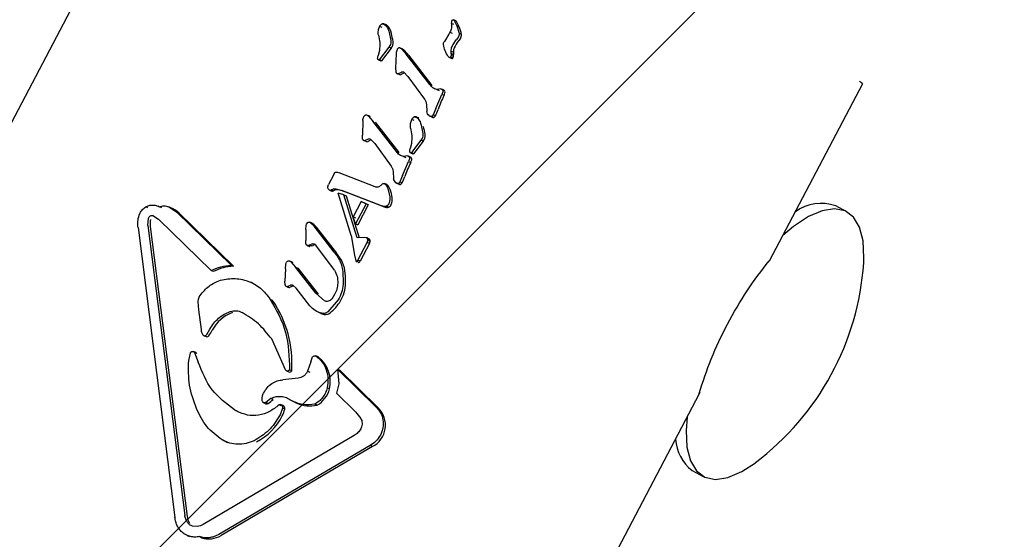
# Model space of a CAD drawing. Units: millimetres. Extents: x 487 to 1374, y 532 to 1164.
# Drawn here: x 901 to 908, y 722 to 726 of the extents above; entities that cross this region are included whole.
import ezdxf

# ---------------------------------------------------------------- set-up
doc = ezdxf.new("R2010")
doc.units = ezdxf.units.MM
doc.header["$LTSCALE"] = 100

msp = doc.modelspace()

# ---------------------------------------------------------------- hatches: boundary and pattern name
at = {"linetype": 'Continuous'}
h = msp.add_hatch(dxfattribs=at)
h.set_pattern_fill('ANSI31', scale=2, style=0)
edge = h.paths.add_edge_path(flags=0)
edge.add_arc((1170.1625, 1034.0477), 100, 0, 17.495442)
edge.add_line((1265.5366, 1064.1107), (524.7884, 1064.1107))
edge.add_arc((620.1625, 1034.0477), 100, 162.504558, 180)
edge.add_line((520.1625, 1034.0477), (520.1625, 683.0477))
edge.add_arc((620.1625, 683.0477), 100, 180, 197.495442)
edge.add_line((524.7884, 652.9847), (1265.5366, 652.9847))
edge.add_arc((1170.1625, 683.0477), 100, 342.504558, 360)
edge.add_line((1270.1625, 683.0477), (1270.1625, 1034.0477))

# ---------------------------------------------------------------- linework, layer by layer
at = {"color": 7, "linetype": 'Continuous', "lineweight": 25}
for p, q in [((902.5438, 729.3346), (899.6947, 723.9233)), ((903.4867, 726.2539), (903.4685, 726.262)), ((903.5011, 726.2537), (903.4828, 726.2618)), ((904.0227, 726.2632), (904.0235, 726.2777)), ((904.0409, 726.2552), (904.0227, 726.2632)), ((904.0577, 726.2844), (904.0395, 726.2925)), ((904.0437, 726.2889), (904.0652, 726.2459)), ((903.4499, 726.2407), (903.4517, 726.2444)), ((903.4681, 726.2325), (903.4499, 726.2407)), ((903.5247, 726.1934), (903.5376, 726.1279)), ((904.0018, 726.1792), (903.9651, 726.1217)), ((904.0093, 726.1943), (904.0018, 726.1792)), ((904.0099, 726.1955), (904.0093, 726.1943)), ((904.0093, 726.1943), (904.0275, 726.1862)), ((904.0652, 726.2459), (904.0836, 726.1857)), ((904.0835, 726.2375), (904.0652, 726.2459)), ((904.1018, 726.1776), (904.0836, 726.1857)), ((903.9603, 726.1151), (903.9651, 726.1217)), ((904.0259, 726.0773), (904.0351, 726.0969)), ((904.0351, 726.0969), (904.0586, 726.133)), ((904.0746, 726.1536), (904.0586, 726.133)), ((904.0788, 726.1601), (904.0746, 726.1536)), ((904.0928, 726.1456), (904.0768, 726.1249)), ((903.4467, 726.0491), (903.4374, 726.0085)), ((903.5222, 726.0749), (903.4459, 725.9749)), ((903.5404, 726.0668), (903.4641, 725.9669)), ((903.5309, 726.0876), (903.5222, 726.0749)), ((903.5404, 726.0668), (903.5222, 726.0749)), ((903.5809, 726.0252), (903.5763, 725.9076)), ((903.5893, 726.0585), (903.5879, 726.0553)), ((903.6328, 726.0595), (903.6145, 726.0676)), ((903.6237, 726.0614), (903.6607, 726.0201)), ((903.848, 725.7788), (903.6607, 726.0201)), ((904.0195, 726.0247), (904.0189, 726.01)), ((904.0195, 726.0247), (904.0191, 726.044)), ((904.0191, 726.044), (904.0373, 726.0359)), ((904.0195, 726.0263), (904.0356, 726.0176)), ((904.0377, 726.0166), (904.0195, 726.0247)), ((903.4331, 725.9848), (903.434, 725.9949)), ((903.434, 725.9949), (903.4374, 726.0085)), ((903.4388, 725.9753), (903.4454, 725.9724)), ((903.4454, 725.9724), (903.4572, 725.9672)), ((903.4641, 725.9669), (903.4459, 725.9749)), ((903.6789, 726.012), (903.8662, 725.7707)), ((904.0051, 725.9924), (904.0116, 725.9896)), ((904.0116, 725.9896), (904.0234, 725.9843)), ((904.0189, 726.01), (904.015, 725.9962)), ((904.0332, 725.9881), (904.015, 725.9962)), ((904.0371, 726.0019), (904.0189, 726.01)), ((903.5763, 725.9076), (903.5775, 725.8791)), ((903.5889, 725.8649), (903.6072, 725.8568)), ((903.5946, 725.8633), (903.6224, 725.8772)), ((903.6128, 725.8552), (903.5946, 725.8633)), ((903.6406, 725.8764), (903.6747, 725.8419)), ((903.6747, 725.8419), (903.8066, 725.6618)), ((906.5581, 724.3716), (907.3023, 725.785)), ((903.848, 725.7788), (903.8662, 725.7707)), ((903.9372, 725.7425), (903.9042, 725.7372)), ((903.9042, 725.7372), (903.9224, 725.7291)), ((903.9554, 725.7344), (903.9371, 725.7425)), ((903.9615, 725.7333), (903.9433, 725.7414)), ((903.9519, 725.7201), (903.944, 725.6993)), ((903.9689, 725.7251), (903.9507, 725.7332)), ((903.8973, 725.5876), (903.944, 725.6993)), ((903.944, 725.6993), (903.9623, 725.6915)), ((903.8219, 725.6181), (903.825, 725.5613)), ((903.8973, 725.5876), (903.875, 725.5353)), ((903.3155, 725.4907), (903.3109, 725.3731)), ((903.3225, 725.5208), (903.3239, 725.5239)), ((903.3625, 725.5267), (903.3529, 725.5309)), ((903.3583, 725.5269), (903.3953, 725.4856)), ((903.3766, 725.5188), (903.3583, 725.5269)), ((903.5826, 725.2442), (903.3953, 725.4856)), ((903.4135, 725.4775), (903.6008, 725.2362)), ((903.706, 725.4993), (903.7078, 725.5032)), ((903.7244, 725.4917), (903.706, 725.4993)), ((903.7428, 725.5127), (903.7246, 725.5207)), ((903.7572, 725.5125), (903.7389, 725.5206)), ((903.85, 725.5248), (903.8565, 725.5219)), ((903.8565, 725.5219), (903.8683, 725.5167)), ((903.8783, 725.5147), (903.8601, 725.5228)), ((903.875, 725.5353), (903.8741, 725.5334)), ((903.8932, 725.5272), (903.875, 725.5353)), ((903.7808, 725.4522), (903.7937, 725.3867)), ((903.3121, 725.3446), (903.3109, 725.3731)), ((903.357, 725.3427), (903.3292, 725.3288)), ((903.3474, 725.3207), (903.3292, 725.3288)), ((903.3752, 725.3418), (903.4093, 725.3074)), ((903.7783, 725.3337), (903.7202, 725.2572)), ((903.7965, 725.3256), (903.7385, 725.2491)), ((903.787, 725.3463), (903.7783, 725.3337)), ((903.7965, 725.3256), (903.7783, 725.3337)), ((903.4093, 725.3074), (903.5412, 725.1273)), ((903.5826, 725.2442), (903.6008, 725.2362)), ((903.6892, 725.2436), (903.6902, 725.2537)), ((903.6902, 725.2537), (903.6935, 725.2673)), ((903.7028, 725.3079), (903.6935, 725.2673)), ((903.695, 725.2341), (903.7015, 725.2312)), ((903.7015, 725.2312), (903.7133, 725.226)), ((903.7202, 725.2572), (903.702, 725.2337)), ((903.7202, 725.2257), (903.702, 725.2337)), ((903.7385, 725.2491), (903.7202, 725.2257)), ((903.6319, 725.053), (903.6786, 725.1647)), ((903.6718, 725.208), (903.6388, 725.2027)), ((903.6388, 725.2027), (903.657, 725.1946)), ((903.69, 725.1999), (903.6718, 725.208)), ((903.6961, 725.1988), (903.6779, 725.2069)), ((903.6865, 725.1856), (903.6785, 725.1648)), ((903.6785, 725.1648), (903.6969, 725.157)), ((903.7035, 725.1906), (903.6853, 725.1986)), ((903.1034, 725.0801), (903.1126, 725.0789)), ((903.1126, 725.0789), (903.1262, 725.0744)), ((903.4138, 724.9609), (903.1262, 725.0744)), ((903.5565, 725.0836), (903.5596, 725.0268)), ((903.0809, 725.0542), (903.0422, 724.9808)), ((903.0809, 725.0542), (903.0836, 725.0596)), ((903.0836, 725.0596), (903.0909, 725.0722)), ((903.6096, 725.0008), (903.6087, 724.9989)), ((903.6319, 725.053), (903.6096, 725.0008)), ((903.6278, 724.9927), (903.6096, 725.0008)), ((903.036, 724.9618), (903.0422, 724.9808)), ((903.0484, 724.9351), (903.0666, 724.927)), ((903.0616, 724.9385), (903.0809, 724.9466)), ((903.0798, 724.9304), (903.0616, 724.9385)), ((903.0809, 724.9466), (903.099, 724.9466)), ((903.0992, 724.9386), (903.0809, 724.9466)), ((903.099, 724.9466), (903.1479, 724.9334)), ((903.4649, 724.8095), (903.1479, 724.9334)), ((903.1479, 724.9334), (903.1661, 724.9253)), ((903.4831, 724.8014), (903.1661, 724.9253)), ((903.5059, 724.9792), (903.4876, 724.9873)), ((903.5139, 724.9498), (903.53, 724.8829)), ((903.5846, 724.9903), (903.5911, 724.9874)), ((903.5911, 724.9874), (903.6029, 724.9822)), ((903.6129, 724.9802), (903.5947, 724.9883)), ((903.2212, 724.5742), (903.1189, 724.9124)), ((903.1637, 724.8974), (903.1189, 724.9124)), ((903.2705, 724.5557), (903.1637, 724.8974)), ((903.1637, 724.8974), (903.1819, 724.8893)), ((903.1819, 724.8893), (903.2861, 724.5561)), ((903.3017, 724.8452), (903.2375, 724.7234)), ((903.3405, 724.8263), (903.3016, 724.845)), ((903.3016, 724.845), (903.3198, 724.8369)), ((901.6013, 724.7934), (901.5831, 724.8016)), ((901.6933, 724.8028), (901.6821, 724.8078)), ((901.7105, 724.7945), (901.6922, 724.8026)), ((901.7665, 724.8024), (901.8318, 724.759)), ((901.7847, 724.7943), (901.7665, 724.8024)), ((902.2641, 724.3364), (901.8318, 724.759)), ((903.3405, 724.8262), (903.2571, 724.6677)), ((903.3586, 724.818), (903.2753, 724.6597)), ((903.3198, 724.8369), (903.3587, 724.8182)), ((903.3585, 724.8178), (903.3404, 724.8261)), ((903.4845, 724.8053), (903.4649, 724.8095)), ((903.4831, 724.8014), (903.4649, 724.8095)), ((903.5027, 724.7972), (903.4845, 724.8053)), ((903.5183, 724.7985), (903.5001, 724.8066)), ((903.5231, 724.8289), (903.5212, 724.8247)), ((907.1749, 724.7628), (907.0865, 724.8108)), ((901.53, 724.735), (901.5379, 724.7533)), ((901.6008, 724.6533), (901.6042, 724.7106)), ((901.6042, 724.7106), (901.6069, 724.7177)), ((901.6402, 724.732), (901.6853, 724.7035)), ((902.1043, 724.294), (901.6853, 724.7035)), ((901.85, 724.7509), (902.2823, 724.3283)), ((903.2571, 724.6677), (903.2375, 724.7234)), ((903.2375, 724.7234), (903.2557, 724.7153)), ((901.5226, 724.6369), (901.8166, 722.3265)), ((901.6008, 724.6533), (901.8948, 722.3428)), ((901.619, 724.6453), (901.913, 722.3347)), ((902.8604, 724.6214), (902.8595, 724.5346)), ((902.8604, 724.6214), (902.8622, 724.6532)), ((902.8622, 724.6532), (902.8665, 724.6651)), ((902.8665, 724.6651), (902.8763, 724.6776)), ((902.9117, 724.671), (902.8934, 724.6791)), ((902.8985, 724.6757), (902.9257, 724.6473)), ((902.9167, 724.6676), (902.8985, 724.6757)), ((903.0867, 724.4398), (902.9257, 724.6473)), ((902.9257, 724.6473), (902.9439, 724.6392)), ((902.9439, 724.6392), (903.1049, 724.4317)), ((903.2571, 724.6677), (903.2753, 724.6597)), ((902.861, 724.5087), (902.8595, 724.5346)), ((903.2212, 724.5742), (903.2494, 724.4159)), ((903.3309, 724.5574), (903.2705, 724.5557)), ((903.3425, 724.5565), (903.3309, 724.5574)), ((903.3607, 724.5484), (903.3456, 724.5551)), ((903.354, 724.5451), (903.3469, 724.5543)), ((903.3502, 724.5184), (903.3556, 724.5337)), ((903.3723, 724.537), (903.354, 724.5451)), ((903.3738, 724.5256), (903.3556, 724.5337)), ((902.8721, 724.4944), (902.8904, 724.4863)), ((902.8956, 724.4848), (902.8774, 724.4929)), ((902.9102, 724.5074), (902.8914, 724.498)), ((902.9096, 724.4899), (902.8914, 724.498)), ((902.9284, 724.4993), (902.9096, 724.4899)), ((902.9284, 724.4993), (902.9102, 724.5074)), ((903.0884, 724.2974), (902.939, 724.4977)), ((903.2755, 724.3766), (903.3502, 724.5184)), ((903.3684, 724.5103), (903.2936, 724.3683)), ((903.3684, 724.5103), (903.3502, 724.5184)), ((902.7505, 724.3615), (902.7322, 724.3696)), ((903.1049, 724.4317), (903.0867, 724.4398)), ((903.2494, 724.4159), (903.2577, 724.3715)), ((903.276, 724.3633), (903.2577, 724.3715)), ((903.2936, 724.3683), (903.2755, 724.3766)), ((902.1225, 724.2859), (902.1043, 724.294)), ((902.2641, 724.3364), (902.2823, 724.3283)), ((902.6969, 724.308), (902.6929, 724.2096)), ((902.6969, 724.308), (902.6996, 724.3435)), ((902.6996, 724.3435), (902.704, 724.3565)), ((902.7403, 724.3633), (902.7773, 724.322)), ((902.7585, 724.3552), (902.7403, 724.3633)), ((902.9392, 724.1134), (902.7773, 724.322)), ((902.7773, 724.322), (902.7955, 724.314)), ((902.7955, 724.314), (902.9574, 724.1053)), ((902.6941, 724.181), (902.6929, 724.2096)), ((903.1563, 724.2803), (903.1591, 724.201)), ((902.4386, 724.1927), (902.4204, 724.2008)), ((902.7048, 724.1675), (902.723, 724.1594)), ((902.7106, 724.166), (902.7391, 724.1789)), ((902.7288, 724.1579), (902.7106, 724.166)), ((902.7588, 724.1762), (902.7843, 724.1528)), ((902.8918, 724.0143), (902.7843, 724.1528)), ((902.0103, 724.084), (902.0077, 724.0795)), ((902.595, 724.0564), (902.5768, 724.0645)), ((903.0085, 724.0538), (902.9392, 724.1134)), ((903.1181, 724.0598), (903.0358, 723.9654)), ((903.0899, 724.1027), (903.0668, 724.0674)), ((903.1265, 724.0745), (903.1181, 724.0598)), ((901.9992, 724.0444), (902.0045, 723.9808)), ((902.0045, 723.9808), (902.0247, 723.8232)), ((902.9556, 723.9641), (902.9739, 723.956)), ((902.0697, 723.7841), (902.0957, 723.8283)), ((902.046, 723.776), (902.0642, 723.7679)), ((902.6987, 723.5031), (902.5879, 723.7487)), ((901.926, 723.5777), (901.9391, 723.6346)), ((901.9391, 723.6346), (901.941, 723.6398)), ((901.9816, 723.6405), (901.9633, 723.6486)), ((901.9713, 723.6409), (902.0017, 723.5635)), ((902.8998, 723.566), (902.9098, 723.5983)), ((902.9098, 723.5983), (902.9116, 723.6024)), ((902.9594, 723.606), (902.9411, 723.6141)), ((902.9614, 723.605), (902.9432, 723.6131)), ((902.9594, 723.606), (902.9614, 723.605)), ((902.7479, 723.4961), (902.7296, 723.504)), ((902.8998, 723.566), (902.8732, 723.4913)), ((903.1124, 723.5073), (903.1229, 723.3907)), ((903.4194, 723.2072), (903.1124, 723.5073)), ((903.1124, 723.5073), (903.1306, 723.4992)), ((902.7992, 723.4362), (902.678, 723.4233)), ((902.7066, 723.4947), (902.7252, 723.4865)), ((902.8732, 723.4913), (902.8707, 723.4862)), ((902.8732, 723.4913), (902.8914, 723.4833)), ((903.1306, 723.4992), (903.4376, 723.1991)), ((903.0484, 723.351), (903.0302, 723.3591)), ((903.1229, 723.3907), (903.1045, 723.3163)), ((902.5229, 723.3163), (902.5238, 723.3178)), ((902.5813, 723.2742), (902.542, 723.2435)), ((902.5995, 723.2661), (902.5813, 723.2742)), ((903.2554, 723.1688), (903.1045, 723.3163)), ((905.2572, 721.9007), (906.0013, 723.314)), ((902.5238, 723.24), (902.5303, 723.2371)), ((902.5303, 723.2371), (902.5421, 723.2319)), ((902.5602, 723.2354), (902.542, 723.2435)), ((902.6644, 723.2155), (902.6466, 723.2239)), ((902.6736, 723.197), (902.6545, 723.145)), ((902.6774, 723.2179), (902.6591, 723.2261)), ((902.6918, 723.1889), (902.6736, 723.197)), ((902.7607, 723.2512), (902.7425, 723.2593)), ((902.7693, 723.2453), (902.7876, 723.2372)), ((902.9499, 723.2214), (902.9317, 723.2295)), ((903.4376, 723.1991), (903.4194, 723.2072)), ((902.3106, 723.1723), (902.2906, 723.184)), ((902.2906, 723.184), (902.3088, 723.1759)), ((902.6545, 723.145), (902.6497, 723.1359)), ((903.2554, 723.1688), (903.2986, 723.1158)), ((903.3008, 723.0394), (903.2976, 723.0329)), ((903.2466, 722.9791), (902.0402, 722.2705)), ((903.3724, 722.8989), (902.1659, 722.1904)), ((903.3906, 722.8908), (902.1842, 722.1823)), ((902.2109, 722.9356), (902.1927, 722.9437)), ((902.2142, 722.933), (902.2325, 722.9248)), ((903.3906, 722.8908), (903.3724, 722.8989)), ((905.9419, 722.7013), (906.0303, 722.6533)), ((901.9967, 722.2542), (901.9571, 722.2565)), ((901.9134, 722.1831), (901.9316, 722.175)), ((902.0285, 722.1647), (902.0103, 722.1728))]:
    msp.add_line(p, q, dxfattribs=at)
at = {"color": 7, "linetype": 'Continuous', "lineweight": 25, "flags": 128}
for points in [[(907.3095, 724.3551), (907.3115, 724.3963), (907.305, 724.5302), (907.2771, 724.639), (907.2288, 724.7196), (907.1614, 724.7694), (907.0771, 724.787), (906.9783, 724.7718), (906.8681, 724.7242), (906.7499, 724.6458), (906.665, 724.5745)], [(902.8956, 724.4848), (902.8926, 724.4854), (902.8904, 724.4863)], [(903.276, 724.3633), (903.2743, 724.3686), (903.2729, 724.3737)], [(905.9018, 723.1251), (905.8937, 723.0197), (905.9002, 722.8859), (905.9281, 722.777), (905.9764, 722.6965), (906.0438, 722.6467), (906.1281, 722.6291), (906.2269, 722.6443), (906.3371, 722.6918), (906.4455, 722.7627)]]:
    msp.add_lwpolyline(points, dxfattribs=at)
at = {"color": 7, "linetype": 'Continuous', "lineweight": 25}
for centre, radius, start, end in [((903.4938, 726.2373), 0.018, 46.77708, 66.02521), ((904.0539, 726.2759), 0.00937, 32.82868, 65.95487), ((903.8518, 726.1487), 0.2482, 20.96292, 32.20441), ((903.4178, 726.1575), 0.1281, 12.5471, 46.45683), ((902.5062, 725.9471), 1.0637, 9.34573, 12.94314), ((903.8365, 726.1296), 0.2695, 10.25292, 23.59698), ((904.0579, 726.1726), 0.0441, 322.14055, 6.4352), ((903.4917, 726.1097), 0.0649, 318.64296, 8.91225), ((904.2607, 725.9796), 0.2344, 141.66941, 157.50797), ((903.62, 726.0307), 0.0315, 45.8452, 66.01175), ((903.3686, 725.7714), 0.3927, 37.79193, 45.88409), ((904.1274, 726.0285), 0.0904, 175.31018, 187.53907), ((903.9957, 726.0111), 0.0424, 347.47546, 7.49608), ((904.1269, 726.0349), 0.0896, 157.46356, 179.35882), ((903.461, 725.976), 0.00963, 246.27273, 288.344), ((904.0263, 725.9915), 0.00772, 248.18568, 334.06549), ((903.9168, 726.0284), 0.1232, 340.90035, 347.5735), ((903.5198, 726.0751), 0.2387, 292.93239, 300.39028), ((907.18, 725.6056), 0.2172, 55.7286, 63.6988), ((903.9559, 725.7208), 0.0138, 18.25004, 65.63703), ((903.8876, 725.7315), 0.0848, 331.82216, 346.69235), ((903.9497, 725.7168), 0.0209, 346.80401, 23.34145), ((905.0368, 725.1766), 1.1915, 154.39409, 160.23508), ((903.499, 725.7266), 0.4417, 333.16387, 340.53869), ((903.3588, 725.5122), 0.015, 75.58615, 92.04626), ((903.3546, 725.4962), 0.0314, 45.81828, 75.50928), ((903.7499, 725.496), 0.018, 46.77708, 66.02521), ((903.8776, 725.5376), 0.0229, 246.11162, 271.77564), ((903.8742, 725.5347), 0.0203, 281.50242, 338.58681), ((902.7623, 725.2058), 1.0637, 9.34574, 12.94313), ((903.2544, 725.5406), 0.2387, 292.93236, 300.39031), ((903.7478, 725.3685), 0.0649, 318.64296, 8.91226), ((904.7714, 724.642), 1.1915, 154.39411, 160.23508), ((903.6905, 725.1862), 0.0138, 18.25004, 65.63703), ((903.6222, 725.197), 0.0848, 331.82233, 346.69203), ((903.6843, 725.1823), 0.0209, 346.80401, 23.34145), ((903.7172, 725.2348), 0.00963, 246.27273, 288.344), ((903.2336, 725.1921), 0.4417, 333.16388, 340.53868), ((903.0698, 724.9418), 0.0152, 257.84657, 311.34516), ((903.0058, 724.4278), 0.5227, 72.14216, 77.70069), ((903.501, 724.9684), 0.0118, 45.75651, 66.02905), ((903.4425, 724.9086), 0.0956, 20.27041, 45.6317), ((903.2634, 724.8418), 0.2867, 6.62363, 20.38936), ((903.6122, 725.0031), 0.0229, 246.11162, 271.77564), ((903.6088, 725.0001), 0.0203, 281.50242, 338.58681), ((903.4341, 724.8619), 0.1148, 339.06393, 6.47569), ((901.7043, 724.6026), 0.2079, 45.50708, 67.23338), ((903.5261, 724.9549), 0.1594, 254.36544, 261.57192), ((903.5077, 724.8316), 0.0348, 261.75784, 287.77029), ((903.5066, 724.8337), 0.037, 288.39581, 339.75166), ((906.9709, 724.4767), 0.3534, 70.91875, 125.72761), ((901.7749, 724.6647), 0.1571, 166.07172, 187.12518), ((902.9046, 724.6552), 0.0174, 45.93044, 66.02857), ((902.8317, 724.5591), 0.1379, 35.51807, 51.92176), ((903.3585, 724.5388), 0.00988, 48.39117, 77.18035), ((903.3433, 724.5218), 0.0327, 27.76531, 48.25835), ((903.3178, 724.5369), 0.0571, 332.25076, 348.55809), ((903.3569, 724.5291), 0.0172, 348.15927, 27.20005), ((902.9087, 724.2512), 0.2666, 4.51891, 42.63766), ((903.2685, 724.3814), 0.0283, 312.4585, 332.55937), ((902.2902, 723.9766), 0.3518, 91.27976, 118.4626), ((902.7418, 724.3419), 0.0214, 38.50886, 65.95671), ((903.2813, 724.3649), 0.00553, 197.20031, 257.20618), ((903.2824, 724.3712), 0.0119, 258.39486, 295.84405), ((905.1364, 724.5036), 2.1781, 306.94114, 356.09064), ((902.421, 724.206), 0.7564, 359.01369, 5.02104), ((902.7889, 724.0634), 0.112, 106.38237, 122.45931), ((902.8945, 724.1983), 0.2828, 328.76402, 358.90748), ((901.8519, 723.5525), 0.8978, 356.39027, 34.13778), ((902.8283, 724.2375), 0.3598, 308.85265, 328.90385), ((902.3752, 723.6805), 0.2963, 109.61019, 151.86583), ((903.0404, 724.1059), 0.164, 246.05411, 258.24157), ((903.0178, 724.0011), 0.0568, 259.0743, 309.60818), ((901.4503, 724.1817), 0.7557, 327.53021, 331.4191), ((902.0714, 723.7856), 0.0191, 248.04039, 329.69437), ((901.9751, 723.626), 0.016, 25.45578, 65.87969), ((902.8074, 723.4103), 0.2482, 346.17349, 51.65677), ((902.7317, 723.5028), 0.0176, 248.32933, 337.31383), ((902.8542, 723.3963), 0.1994, 298.68326, 346.8665), ((905.9569, 723.3372), 0.05, 332.2397, 343.78983), ((902.5485, 723.2471), 0.0166, 247.17016, 314.84176), ((902.3193, 723.5842), 0.4239, 304.63413, 311.37213), ((902.4478, 723.2494), 0.2514, 333.43269, 346.084), ((902.666, 723.1941), 0.0264, 348.59511, 64.39476), ((902.8928, 723.4759), 0.2609, 246.22596, 282.65182), ((903.3041, 723.0618), 0.1915, 296.83317, 45.82219), ((902.2629, 723.3387), 0.4567, 296.43701, 333.78144), ((906.1341, 722.9629), 0.3246, 182.26099, 233.69629), ((902.0423, 722.3506), 0.1302, 187.00091, 213.22914), ((902.0874, 722.3416), 0.1864, 251.60387, 301.27889)]:
    msp.add_arc(centre, radius, start, end, dxfattribs=at)
for points in [[(903.4517, 726.2444), (903.4539, 726.2479), (903.4583, 726.2551), (903.4651, 726.2597), (903.4685, 726.262)], [(903.4685, 726.262), (903.4702, 726.2625), (903.4736, 726.2635), (903.4788, 726.2632), (903.4838, 726.2617), (903.4865, 726.2595), (903.4878, 726.2585)], [(903.4878, 726.2585), (903.4963, 726.2492), (903.5132, 726.2306), (903.5209, 726.2058), (903.5247, 726.1934)], [(904.0227, 726.2632), (904.0232, 726.2515), (904.0241, 726.2282), (904.0147, 726.2064), (904.0099, 726.1955)], [(904.0264, 726.2875), (904.0269, 726.2883), (904.0279, 726.2898), (904.03, 726.2916), (904.0324, 726.2928), (904.035, 726.2934), (904.0375, 726.2933), (904.04, 726.2924), (904.0421, 726.291), (904.0432, 726.2896), (904.0437, 726.2889)], [(903.4391, 726.1721), (903.438, 726.1839), (903.4358, 726.2074), (903.4452, 726.2296), (903.4499, 726.2407)], [(904.0836, 726.1857), (904.0837, 726.1813), (904.0841, 726.1725), (904.0805, 726.1643), (904.0788, 726.1601)], [(903.4391, 726.1721), (903.4436, 726.152), (903.4527, 726.1119), (903.4487, 726.07), (903.4467, 726.0491)], [(903.5376, 726.1279), (903.5381, 726.121), (903.5392, 726.1071), (903.5336, 726.0941), (903.5309, 726.0876)], [(903.9573, 726.0961), (903.957, 726.0994), (903.9564, 726.1059), (903.959, 726.112), (903.9603, 726.1151)], [(903.996, 726.0008), (903.9871, 726.0154), (903.9693, 726.0447), (903.9613, 726.079), (903.9573, 726.0961)], [(903.5879, 726.0553), (903.5859, 726.0505), (903.582, 726.0407), (903.5812, 726.0304), (903.5809, 726.0252)], [(903.5979, 726.0676), (903.5962, 726.0664), (903.5927, 726.064), (903.5904, 726.0603), (903.5893, 726.0585)], [(903.6097, 726.0693), (903.6087, 726.0695), (903.6068, 726.0699), (903.6037, 726.0697), (903.6007, 726.069), (903.5989, 726.068), (903.5979, 726.0676)], [(903.6097, 726.0693), (903.6123, 726.0684), (903.6175, 726.0667), (903.6217, 726.0632), (903.6237, 726.0614)], [(904.0191, 726.044), (904.0194, 726.0497), (904.0201, 726.0611), (904.024, 726.0719), (904.0259, 726.0773)], [(903.4459, 725.9749), (903.4451, 725.9748), (903.4436, 725.9744), (903.4412, 725.9745), (903.439, 725.9752), (903.437, 725.9763), (903.4353, 725.978), (903.4341, 725.98), (903.4333, 725.9823), (903.4332, 725.984), (903.4331, 725.9848)], [(904.0045, 725.9928), (904.0028, 725.9939), (903.9996, 725.996), (903.9972, 725.9992), (903.996, 726.0008)], [(904.015, 725.9962), (904.0148, 725.9958), (904.0142, 725.9948), (904.0131, 725.9937), (904.0118, 725.9928), (904.0103, 725.9921), (904.0088, 725.9918), (904.0073, 725.9918), (904.0058, 725.9921), (904.0049, 725.9925), (904.0045, 725.9928)], [(903.5775, 725.8791), (903.5782, 725.8771), (903.5795, 725.873), (903.5835, 725.8681), (903.5886, 725.8646), (903.5926, 725.8637), (903.5946, 725.8633)], [(903.6224, 725.8772), (903.6239, 725.878), (903.6269, 725.8794), (903.6318, 725.8798), (903.6366, 725.879), (903.6393, 725.8772), (903.6406, 725.8764)], [(903.9042, 725.7372), (903.8929, 725.7412), (903.8701, 725.7493), (903.8553, 725.7689), (903.848, 725.7788)], [(903.9371, 725.7425), (903.9386, 725.7425), (903.9416, 725.7423), (903.9456, 725.7404), (903.9489, 725.7373), (903.9501, 725.7346), (903.9507, 725.7332)], [(903.9507, 725.7332), (903.9514, 725.7311), (903.9529, 725.7269), (903.9522, 725.7224), (903.9519, 725.7201)], [(903.8066, 725.6618), (903.8106, 725.6552), (903.8186, 725.6419), (903.8208, 725.626), (903.8219, 725.6181)], [(903.8433, 725.5294), (903.839, 725.5338), (903.8303, 725.5427), (903.8268, 725.5551), (903.825, 725.5613)], [(903.3155, 725.4907), (903.3158, 725.4959), (903.3166, 725.5062), (903.3205, 725.5159), (903.3225, 725.5208)], [(903.3239, 725.5239), (903.325, 725.5258), (903.3273, 725.5295), (903.3308, 725.5318), (903.3325, 725.533)], [(903.3325, 725.533), (903.3334, 725.5335), (903.3353, 725.5345), (903.3383, 725.5352), (903.3414, 725.5353), (903.3433, 725.535), (903.3443, 725.5348)], [(903.3443, 725.5348), (903.3469, 725.5339), (903.3521, 725.5322), (903.3563, 725.5287), (903.3583, 725.5269)], [(903.6952, 725.4309), (903.6941, 725.4426), (903.6919, 725.4661), (903.7013, 725.4883), (903.7059, 725.4994)], [(903.7078, 725.5032), (903.71, 725.5067), (903.7144, 725.5138), (903.7212, 725.5184), (903.7246, 725.5207)], [(903.7246, 725.5207), (903.7263, 725.5213), (903.7297, 725.5223), (903.7349, 725.522), (903.7399, 725.5205), (903.7426, 725.5183), (903.744, 725.5173)], [(903.744, 725.5173), (903.7524, 725.508), (903.7693, 725.4894), (903.777, 725.4646), (903.7808, 725.4522)], [(903.8601, 725.5228), (903.8585, 725.5229), (903.8554, 725.523), (903.8509, 725.5243), (903.8468, 725.5263), (903.8445, 725.5284), (903.8433, 725.5294)], [(903.8741, 725.5334), (903.8733, 725.5321), (903.8716, 725.5294), (903.8682, 725.5263), (903.8644, 725.5239), (903.8615, 725.5232), (903.8601, 725.5228)], [(903.6952, 725.4309), (903.6997, 725.4108), (903.7088, 725.3707), (903.7048, 725.3288), (903.7028, 725.3079)], [(903.357, 725.3427), (903.3585, 725.3435), (903.3615, 725.3449), (903.3664, 725.3453), (903.3712, 725.3444), (903.3739, 725.3427), (903.3752, 725.3418)], [(903.7937, 725.3867), (903.7942, 725.3797), (903.7953, 725.3659), (903.7897, 725.3529), (903.787, 725.3463)], [(903.6388, 725.2027), (903.6275, 725.2067), (903.6047, 725.2148), (903.5899, 725.2344), (903.5826, 725.2442)], [(903.702, 725.2337), (903.7012, 725.2335), (903.6997, 725.2332), (903.6973, 725.2333), (903.6951, 725.2339), (903.6931, 725.2351), (903.6914, 725.2368), (903.6902, 725.2388), (903.6894, 725.2411), (903.6893, 725.2428), (903.6892, 725.2436)], [(903.6718, 725.208), (903.6732, 725.2079), (903.6762, 725.2078), (903.6802, 725.2058), (903.6835, 725.2028), (903.6847, 725.2), (903.6853, 725.1986)], [(903.6853, 725.1986), (903.686, 725.1966), (903.6875, 725.1924), (903.6868, 725.1878), (903.6865, 725.1856)], [(903.0909, 725.0722), (903.0917, 725.0733), (903.0933, 725.0755), (903.0954, 725.0771), (903.0965, 725.0779)], [(903.0965, 725.0779), (903.0976, 725.0785), (903.0997, 725.0798), (903.1021, 725.08), (903.1034, 725.0801)], [(903.5412, 725.1273), (903.5452, 725.1207), (903.5532, 725.1074), (903.5554, 725.0915), (903.5565, 725.0836)], [(903.5779, 724.9949), (903.5736, 724.9993), (903.5649, 725.0082), (903.5614, 725.0206), (903.5596, 725.0268)], [(903.5947, 724.9883), (903.5931, 724.9883), (903.59, 724.9884), (903.5855, 724.9897), (903.5814, 724.9918), (903.5791, 724.9939), (903.5779, 724.9949)], [(903.6087, 724.9989), (903.6079, 724.9976), (903.6062, 724.9949), (903.6028, 724.9918), (903.599, 724.9894), (903.5961, 724.9887), (903.5947, 724.9883)], [(903.0381, 724.9468), (903.0372, 724.9492), (903.0354, 724.9539), (903.0358, 724.9592), (903.036, 724.9618)], [(903.0484, 724.9351), (903.0463, 724.9366), (903.0421, 724.9398), (903.0395, 724.9445), (903.0381, 724.9468)], [(903.0484, 724.9351), (903.0496, 724.9349), (903.0518, 724.9345), (903.0553, 724.9351), (903.0587, 724.9363), (903.0607, 724.9378), (903.0616, 724.9385)], [(903.4367, 724.9601), (903.4328, 724.9593), (903.425, 724.9576), (903.4176, 724.9598), (903.4138, 724.9609)], [(903.4582, 724.9735), (903.455, 724.9705), (903.4486, 724.9646), (903.4407, 724.9616), (903.4367, 724.9601)], [(903.4582, 724.9735), (903.4612, 724.9763), (903.467, 724.982), (903.4742, 724.9855), (903.4778, 724.9873)], [(903.4778, 724.9873), (903.4789, 724.9877), (903.4813, 724.9885), (903.4849, 724.9883), (903.4884, 724.9872), (903.4903, 724.9856), (903.4912, 724.9849)], [(903.4912, 724.9849), (903.4959, 724.9797), (903.5053, 724.9694), (903.5111, 724.9563), (903.5139, 724.9498)], [(903.53, 724.8829), (903.5305, 724.8738), (903.5314, 724.8556), (903.5259, 724.8378), (903.5231, 724.8289)], [(901.5379, 724.7533), (901.5439, 724.763), (901.5558, 724.7824), (901.574, 724.7952), (901.5831, 724.8016)], [(901.5831, 724.8016), (901.592, 724.8058), (901.6098, 724.8143), (901.6385, 724.8178), (901.6669, 724.8148), (901.6838, 724.8067), (901.6922, 724.8026)], [(901.6922, 724.8026), (901.7048, 724.8062), (901.7301, 724.8134), (901.7544, 724.8061), (901.7665, 724.8024)], [(903.5001, 724.8066), (903.4975, 724.806), (903.4923, 724.8046), (903.4871, 724.8051), (903.4845, 724.8053)], [(903.5212, 724.8247), (903.5199, 724.8226), (903.5175, 724.8184), (903.5124, 724.8133), (903.5066, 724.8091), (903.5022, 724.8075), (903.5001, 724.8066)], [(901.5226, 724.6369), (901.5209, 724.6533), (901.5176, 724.6861), (901.5259, 724.7187), (901.53, 724.735)], [(901.6069, 724.7177), (901.6088, 724.7206), (901.6126, 724.7264), (901.6212, 724.7318), (901.6309, 724.7342), (901.6371, 724.7327), (901.6402, 724.732)], [(902.8763, 724.6776), (902.8781, 724.6786), (902.8818, 724.6805), (902.888, 724.6808), (902.8938, 724.6794), (902.8969, 724.677), (902.8985, 724.6757)], [(903.3469, 724.5543), (903.3462, 724.5548), (903.3449, 724.5558), (903.3433, 724.5563), (903.3425, 724.5565)], [(903.3556, 724.5337), (903.3558, 724.5357), (903.3563, 724.5397), (903.3548, 724.5433), (903.354, 724.5451)], [(902.8774, 724.4929), (902.8754, 724.4934), (902.8715, 724.4942), (902.8666, 724.4978), (902.8627, 724.5027), (902.8616, 724.5067), (902.861, 724.5087)], [(902.8914, 724.498), (902.8892, 724.4967), (902.8847, 724.4943), (902.8798, 724.4934), (902.8774, 724.4929)], [(902.9102, 724.5074), (902.9129, 724.508), (902.9184, 724.5092), (902.9264, 724.5077), (902.9338, 724.504), (902.9373, 724.4998), (902.939, 724.4977)], [(902.704, 724.3565), (902.7055, 724.3589), (902.7084, 724.3638), (902.7124, 724.3676), (902.7145, 724.3695)], [(902.7145, 724.3695), (902.7168, 724.3703), (902.7215, 724.3718), (902.7287, 724.3711), (902.7353, 724.3685), (902.7387, 724.3651), (902.7403, 724.3633)], [(903.0867, 724.4398), (903.1047, 724.4167), (903.1408, 724.3705), (903.1511, 724.3103), (903.1563, 724.2803)], [(903.2619, 724.3676), (903.2632, 724.3674), (903.2657, 724.3671), (903.2682, 724.3681), (903.2694, 724.3685)], [(902.1043, 724.294), (902.1301, 724.3059), (902.1816, 724.3298), (902.2366, 724.3342), (902.2641, 724.3364)], [(903.0884, 724.2974), (903.0969, 724.2816), (903.1139, 724.25), (903.1148, 724.2128), (903.1153, 724.1942)], [(902.0103, 724.084), (902.0313, 724.1124), (902.0733, 724.1692), (902.1349, 724.1988), (902.1657, 724.2136)], [(902.1657, 724.2136), (902.205, 724.2221), (902.2834, 724.2391), (902.3999, 724.2153), (902.5042, 724.159), (902.5526, 724.096), (902.5768, 724.0645)], [(902.6941, 724.181), (902.6947, 724.1791), (902.6959, 724.1751), (902.6998, 724.1704), (902.7048, 724.167), (902.7087, 724.1663), (902.7106, 724.166)], [(902.7391, 724.1789), (902.7408, 724.1793), (902.7442, 724.1801), (902.7494, 724.1799), (902.7544, 724.1787), (902.7573, 724.1771), (902.7588, 724.1762)], [(903.1153, 724.1942), (903.1135, 724.1783), (903.11, 724.1466), (903.0966, 724.1173), (903.0899, 724.1027)], [(903.1591, 724.201), (903.1574, 724.1791), (903.154, 724.1352), (903.1356, 724.0948), (903.1265, 724.0745)], [(902.0077, 724.0795), (902.0052, 724.0739), (902.0001, 724.0626), (901.9995, 724.0505), (901.9992, 724.0444)], [(902.5768, 724.0645), (902.6251, 723.9794), (902.7215, 723.8093), (902.727, 723.6057), (902.7298, 723.5039)], [(903.0668, 724.0674), (903.0629, 724.0633), (903.055, 724.0551), (903.0394, 724.0488), (903.0231, 724.0476), (903.0133, 724.0517), (903.0085, 724.0538)], [(902.2576, 723.9676), (902.2655, 723.9699), (902.2813, 723.9743), (902.3056, 723.9748), (902.3294, 723.9709), (902.3439, 723.9643), (902.3511, 723.961)], [(902.9888, 723.9534), (902.97, 723.9592), (902.9324, 723.9707), (902.9053, 723.9998), (902.8918, 724.0143)], [(902.0957, 723.8283), (902.1054, 723.8441), (902.1248, 723.8757), (902.1638, 723.9151), (902.2081, 723.9474), (902.2411, 723.9609), (902.2576, 723.9676)], [(903.0358, 723.9654), (903.0322, 723.9629), (903.0252, 723.9579), (903.0133, 723.9536), (903.0009, 723.9517), (902.9928, 723.9528), (902.9888, 723.9534)], [(902.0247, 723.8232), (902.0258, 723.816), (902.0281, 723.8014), (902.0349, 723.7889), (902.0383, 723.7827)], [(902.0383, 723.7827), (902.0393, 723.7814), (902.0411, 723.7789), (902.0449, 723.7763), (902.0492, 723.7747), (902.0538, 723.7743), (902.0585, 723.7751), (902.0628, 723.7771), (902.0667, 723.7801), (902.0687, 723.7827), (902.0697, 723.7841)], [(901.941, 723.6398), (901.9419, 723.6412), (901.9436, 723.6441), (901.9474, 723.6472), (901.9518, 723.6493), (901.9564, 723.6502), (901.961, 723.6497), (901.9653, 723.6479), (901.9689, 723.645), (901.9705, 723.6423), (901.9713, 723.6409)], [(902.9116, 723.6024), (902.9134, 723.6052), (902.917, 723.6106), (902.9255, 723.6153), (902.9348, 723.6166), (902.9404, 723.6143), (902.9432, 723.6131)], [(902.9432, 723.6131), (902.9602, 723.5978), (902.9942, 723.5672), (903.0256, 723.5033), (903.0405, 723.4321), (903.0336, 723.3834), (903.0302, 723.3591)], [(901.9874, 723.1945), (901.9655, 723.2555), (901.9216, 723.3775), (901.9245, 723.511), (901.926, 723.5777)], [(902.2906, 723.184), (902.2259, 723.2327), (902.0963, 723.33), (902.0332, 723.4857), (902.0017, 723.5635)], [(902.7296, 723.504), (902.7287, 723.5025), (902.727, 723.4995), (902.7231, 723.4961), (902.7187, 723.4939), (902.7138, 723.493), (902.709, 723.4936), (902.7047, 723.4956), (902.701, 723.4987), (902.6995, 723.5016), (902.6987, 723.5031)], [(902.8707, 723.4862), (902.8666, 723.4796), (902.8584, 723.4663), (902.8409, 723.4511), (902.8209, 723.44), (902.8065, 723.4375), (902.7992, 723.4362)], [(902.5238, 723.3178), (902.5323, 723.3324), (902.5492, 723.3615), (902.5872, 723.3945), (902.6309, 723.4174), (902.6623, 723.4213), (902.678, 723.4233)], [(903.0302, 723.3591), (903.0261, 723.3456), (903.0179, 723.3185), (902.9953, 723.2824), (902.9668, 723.2512), (902.9434, 723.2367), (902.9317, 723.2295)], [(902.5107, 723.2669), (902.5112, 723.2754), (902.5123, 723.2926), (902.5194, 723.3084), (902.5229, 723.3163)], [(902.5166, 723.2466), (902.5149, 723.2497), (902.5115, 723.2559), (902.511, 723.2632), (902.5107, 723.2669)], [(902.1927, 722.9437), (902.149, 722.9766), (902.0616, 723.0425), (902.0121, 723.1439), (901.9874, 723.1945)], [(902.6466, 723.2239), (902.6219, 723.204), (902.5725, 723.1643), (902.4833, 723.1375), (902.3921, 723.1366), (902.3378, 723.1604), (902.3106, 723.1723)], [(902.542, 723.2435), (902.541, 723.2427), (902.539, 723.241), (902.5356, 723.2394), (902.5319, 723.2386), (902.5282, 723.2386), (902.5247, 723.2395), (902.5215, 723.2412), (902.5187, 723.2435), (902.5173, 723.2456), (902.5166, 723.2466)], [(902.6582, 723.2264), (902.6607, 723.2251), (902.6659, 723.2224), (902.6713, 723.2152), (902.6743, 723.2064), (902.6739, 723.2001), (902.6736, 723.197)], [(902.9317, 723.2295), (902.8984, 723.2255), (902.8317, 723.2174), (902.7722, 723.2453), (902.7425, 723.2593)], [(903.4194, 723.2072), (903.4329, 723.1927), (903.4598, 723.1637), (903.4783, 723.1042), (903.4789, 723.0404), (903.4626, 723.001), (903.4544, 722.9813)], [(902.6497, 723.1359), (902.6235, 723.0944), (902.571, 723.0114), (902.489, 722.9624), (902.4481, 722.9379)], [(903.2986, 723.1158), (903.3014, 723.11), (903.3069, 723.0984), (903.3096, 723.0786), (903.3081, 723.0583), (903.3032, 723.0457), (903.3008, 723.0394)], [(903.2976, 723.0329), (903.2909, 723.0221), (903.2774, 723.0004), (903.2569, 722.9862), (903.2466, 722.9791)], [(903.4544, 722.9813), (903.4437, 722.9643), (903.4222, 722.9301), (903.389, 722.9093), (903.3724, 722.8989)], [(902.4481, 722.9379), (902.4269, 722.9295), (902.3845, 722.9129), (902.3177, 722.9075), (902.2519, 722.9159), (902.2124, 722.9345), (902.1927, 722.9437)], [(902.0103, 722.1728), (901.9987, 722.1712), (901.9754, 722.168), (901.9408, 722.1726), (901.9083, 722.184), (901.8789, 722.2025), (901.8541, 722.227), (901.8348, 722.2567), (901.8214, 722.2902), (901.8182, 722.3144), (901.8166, 722.3265)], [(901.9151, 722.2873), (901.9102, 722.2959), (901.9003, 722.3129), (901.8967, 722.3329), (901.8948, 722.3428)], [(901.9571, 722.2565), (901.9488, 722.2597), (901.9321, 722.2661), (901.9208, 722.2803), (901.9151, 722.2873)], [(902.0402, 722.2705), (902.0333, 722.2666), (902.0194, 722.2589), (902.0042, 722.2557), (901.9967, 722.2542)], [(902.1659, 722.1904), (902.1536, 722.1841), (902.1289, 722.1714), (902.0889, 722.1631), (902.0486, 722.1623), (902.0231, 722.1693), (902.0103, 722.1728)]]:
    msp.add_open_spline(points, degree=3, dxfattribs=at)
for points, knots in [([(904.0235, 726.2777), (904.0237, 726.2794), (904.0241, 726.2828), (904.0256, 726.2859), (904.0264, 726.2875)], [0, 0, 0, 0, 0.501814, 1, 1, 1, 1]), ([(903.3292, 725.3288), (903.3272, 725.3292), (903.3232, 725.33), (903.3181, 725.3336), (903.3141, 725.3385), (903.3128, 725.3425), (903.3121, 725.3446)], [0, 0, 0, 0, 0.25079, 0.500068, 0.750798, 1, 1, 1, 1]), ([(903.0992, 724.9386), (903.0962, 724.9378), (903.0894, 724.9361), (903.0833, 724.9325), (903.0798, 724.9304)], [0, 0, 0, 0, 0.441137, 1, 1, 1, 1]), ([(903.1172, 724.9385), (903.1143, 724.939), (903.1083, 724.9399), (903.1022, 724.939), (903.0992, 724.9386)], [0, 0, 0, 0, 0.490374, 1, 1, 1, 1]), ([(903.2577, 724.3715), (903.2579, 724.371), (903.2583, 724.37), (903.2593, 724.3688), (903.2605, 724.368), (903.2614, 724.3677), (903.2619, 724.3676)], [0, 0, 0, 0, 0.262029, 0.504996, 0.745338, 1, 1, 1, 1]), ([(903.2694, 724.3685), (903.2706, 724.3698), (903.273, 724.3722), (903.2747, 724.3752), (903.2755, 724.3766)], [0, 0, 0, 0, 0.5069938, 1, 1, 1, 1]), ([(905.9975, 723.3152), (906.0271, 723.406), (906.0865, 723.5877), (906.22, 723.8689), (906.3771, 724.1397), (906.4954, 724.2953), (906.5545, 724.3731)], [0, 0, 0, 0, 0.250017, 0.499991, 0.749974, 1, 1, 1, 1]), ([(906.5545, 724.3731), (906.5568, 724.3721), (906.5592, 724.3711), (906.5582, 724.3718), (906.5581, 724.3718)], [0, 0, 0, 0, 0.975974, 1, 1, 1, 1]), ([(902.5879, 723.7487), (902.5546, 723.7912), (902.4876, 723.8767), (902.3967, 723.9328), (902.3511, 723.961)], [0, 0, 0, 0, 0.4980414, 1, 1, 1, 1]), ([(902.7425, 723.2593), (902.7304, 723.2666), (902.7064, 723.2812), (902.6647, 723.2896), (902.622, 723.2888), (902.5948, 723.279), (902.5813, 723.2742)], [0, 0, 0, 0, 0.251993, 0.502586, 0.752016, 1, 1, 1, 1]), ([(905.9975, 723.3152), (906.0006, 723.3172), (906.0042, 723.3194), (906.0047, 723.3228), (906.0048, 723.3233)], [0, 0, 0, 0, 0.855732, 1, 1, 1, 1]), ([(902.6466, 723.2239), (902.6475, 723.2246), (902.6492, 723.226), (902.6522, 723.227), (902.6553, 723.2273), (902.6572, 723.2267), (902.6581, 723.2264)], [0, 0, 0, 0, 0.254566, 0.508143, 0.753592, 1, 1, 1, 1])]:
    msp.add_open_spline(points, degree=3, knots=knots, dxfattribs=at)

doc.saveas('drawing.dxf')
